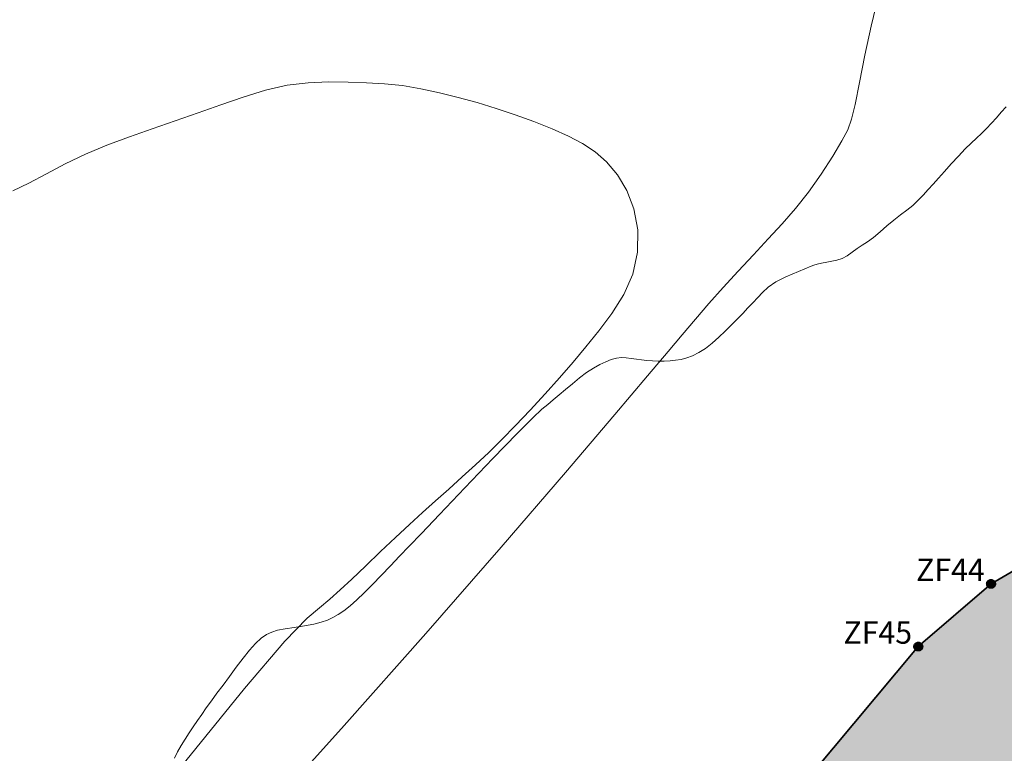
# Model space of a CAD drawing. Extents: x 803971 to 805221, y 1986991 to 1987801.
# Drawn here: x 804410 to 804477, y 1987476 to 1987525 of the extents above; entities that cross this region are included whole.
import ezdxf

# ---------------------------------------------------------------- set-up
doc = ezdxf.new("R2010")
doc.units = 0
doc.header["$MEASUREMENT"] = 0
for name, color, linetype in [('0BUFER', 7, 'Continuous'), ('0E20', 7, 'Continuous'), ('0VERT7', 7, 'Continuous'), ('1VERTICE2', 7, 'Continuous'), ('ARBOLES', 90, 'Continuous'), ('CURVA INTERMEDIA', 17, 'Continuous'), ('E20', 7, 'Continuous')]:
    doc.layers.add(name, color=color, linetype=linetype)
doc.styles.add('WMF-Times New Roman0', font='TIMES.TTF')
doc.linetypes.add('ZIGZAG', pattern='A,0.00254,-5.08,[131,ltypeshp.shx,S=5.08,R=0,X=-5.08,Y=0],-10.16,[131,ltypeshp.shx,S=5.08,R=180,X=5.08,Y=0],-5.08', length=20.32254)

msp = doc.modelspace()

# ---------------------------------------------------------------- hatches: boundary and pattern name
at = {"linetype": 'Continuous'}
for color, points in [(254, [(804841.776, 1987760.152), (804849.197, 1987761.364), (804852.456, 1987765.161), (804820.421, 1987765.161), (804819.239, 1987763.702), (804815.117, 1987757), (804808.69, 1987754.526), (804793.327, 1987744.867), (804786.982, 1987738.752), (804783.487, 1987732.193), (804776.445, 1987729.989), (804766.948, 1987724.318), (804760.572, 1987716.988), (804758.45, 1987712.882), (804751.573, 1987709.835), (804746.438, 1987705.779), (804733.178, 1987691.193), (804713.987, 1987679.343), (804709.688, 1987675.77), (804699.959, 1987665.053), (804689.827, 1987657.616), (804680.271, 1987651.991), (804672.204, 1987642.022), (804660.364, 1987633.516), (804647.306, 1987618.603), (804638.304, 1987613.111), (804630.126, 1987606.218), (804623.691, 1987601.973), (804616.962, 1987598.501), (804607.408, 1987591.627), (804605.024, 1987589.084), (804598.364, 1987578.613), (804583.832, 1987572.052), (804579.198, 1987568.946), (804570.448, 1987558.326), (804566.809, 1987552.267), (804556.925, 1987548.477), (804551.966, 1987544.006), (804544.557, 1987536.373), (804535.993, 1987533.496), (804528.083, 1987528.405), (804521.136, 1987522.116), (804514.577, 1987514.613), (804502.42, 1987505.559), (804495.224, 1987495.666), (804487.912, 1987494.063), (804475.922, 1987487.057), (804471.016, 1987482.825), (804456.625, 1987465.612), (804445.572, 1987460.883), (804434.8, 1987450.615), (804428.339, 1987447.271), (804408.566, 1987432.977), (804402.054, 1987426.465), (804396.511, 1987418.211), (804385.505, 1987411.985), (804380.806, 1987408.303), (804370.175, 1987397.035), (804359.085, 1987386.938), (804348.914, 1987382.423), (804340.102, 1987375.612), (804325.568, 1987362.925), (804316.217, 1987352.266), (804308.326, 1987350.153), (804298.018, 1987343.806), (804281.468, 1987326.985), (804267.716, 1987315.081), (804261.258, 1987313.283), (804255.359, 1987309.618), (804248.042, 1987299.954), (804240.26, 1987291.659), (804225.845, 1987284.17), (804212.559, 1987273.457), (804208.476, 1987268.313), (804203.603, 1987259.666), (804195.967, 1987257.671), (804192.49, 1987256.369), (804185.694, 1987252.949), (804180.521, 1987248.316), (804172.307, 1987237.891), (804169.908, 1987235.435), (804159.346, 1987229.048), (804154.917, 1987225.409), (804144.478, 1987213.958), (804140.673, 1987212.88), (804131.696, 1987208.355), (804117.956, 1987198.211), (804110.728, 1987190.455), (804108.822, 1987187.536), (804106.132, 1987180.513), (804097.714, 1987177.235), (804091.815, 1987173.57), (804083.217, 1987164.765), (804077.006, 1987155.939), (804070.761, 1987155.222), (804060.908, 1987151.6), (804056.694, 1987148.098), (804050.259, 1987141.139), (804047.512, 1987137.206), (804042.856, 1987136.195), (804032.44, 1987130.841), (804028.25, 1987127.349), (804000.391, 1987096.788), (803993.662, 1987091.319), (803993.662, 1987064.565), (804001.113, 1987071.608), (804014.162, 1987082.213), (804043.027, 1987113.878), (804047.701, 1987116.795), (804050.56, 1987117.509), (804056.326, 1987116.781), (804058.785, 1987117.955), (804062.414, 1987122.001), (804062.358, 1987123.076), (804065.091, 1987127.64), (804071.46, 1987134.615), (804076.294, 1987136.007), (804080.63, 1987135.528), (804089.118, 1987139.495), (804091.502, 1987141.579), (804097.58, 1987150.854), (804105.156, 1987158.676), (804115.985, 1987162.891), (804120.817, 1987166.278), (804123.971, 1987170.908), (804126.453, 1987178.103), (804130.131, 1987182.349), (804140.854, 1987190.58), (804148.115, 1987194.321), (804153.588, 1987194.748), (804154.796, 1987195.595), (804169.694, 1987211.938), (804182.491, 1987219.677), (804188.254, 1987225.656), (804196.246, 1987235.964), (804201.224, 1987238.381), (804211.781, 1987241.135), (804216.54, 1987243.437), (804218.796, 1987245.871), (804225.9, 1987258.563), (804238.37, 1987268.583), (804245.976, 1987272.577), (804249.427, 1987272.768), (804250.955, 1987273.659), (804264.392, 1987288.566), (804268.7, 1987294.724), (804277.179, 1987296.826), (804295.16, 1987312.391), (804312.271, 1987329.782), (804317.232, 1987332.25), (804326.366, 1987333.338), (804338.737, 1987347.878), (804352.513, 1987359.934), (804359.466, 1987365.438), (804362.804, 1987365.852), (804371.076, 1987370.814), (804384.198, 1987382.761), (804395.35, 1987394.581), (804410.78, 1987403.309), (804416.819, 1987412.981), (804420.281, 1987416.772), (804440.054, 1987431.066), (804446.476, 1987433.926), (804456.124, 1987443.898), (804463.852, 1987446.414), (804470.097, 1987450.55), (804486.357, 1987470), (804495.354, 1987475.504), (804502.321, 1987476.451), (804506.896, 1987478.762), (804510.979, 1987483.188), (804515.761, 1987490.665), (804528.235, 1987499.836), (804534.736, 1987507.36), (804541.616, 1987513.685), (804545.896, 1987516.125), (804555.193, 1987518.372), (804557.668, 1987521.481), (804561.767, 1987524.496), (804567.477, 1987531.492), (804569.496, 1987532.472), (804577.521, 1987533.513), (804580.441, 1987537.683), (804584.86, 1987539.362), (804586.152, 1987545.948), (804592.539, 1987554.051), (804603.056, 1987559.138), (804607.591, 1987560.523), (804610.752, 1987562.634), (804614.915, 1987566.989), (804620.749, 1987576.732), (804628.446, 1987582.132), (804633.66, 1987584.557), (804643.488, 1987591.344), (804648.718, 1987596.041), (804660.333, 1987603.127), (804675.408, 1987620.343), (804685.94, 1987627.069), (804693.612, 1987637.096), (804696.91, 1987639.148), (804700.204, 1987639.997), (804704.887, 1987644.297), (804713.112, 1987649.793), (804724.493, 1987662.329), (804746.08, 1987675.659), (804761.234, 1987692.328), (804763.577, 1987693.621), (804768.715, 1987695.384), (804771.776, 1987697.514), (804774.553, 1987700.783), (804778.174, 1987707.501), (804780.394, 1987709.518), (804785.635, 1987712.23), (804793.426, 1987713.789), (804796.651, 1987715.896), (804799.72, 1987718.938), (804802.707, 1987726.4), (804806.718, 1987730.017), (804818.985, 1987737.384), (804827.719, 1987738.966), (804835.052, 1987751.464)]), (174, [(804475.92, 1987486.76), (804475.87, 1987486.76), (804475.82, 1987486.78), (804475.77, 1987486.8), (804475.73, 1987486.83), (804475.69, 1987486.86), (804475.66, 1987486.91), (804475.64, 1987486.95), (804475.63, 1987487.01), (804475.62, 1987487.06), (804475.63, 1987487.11), (804475.64, 1987487.16), (804475.66, 1987487.21), (804475.69, 1987487.25), (804475.73, 1987487.29), (804475.77, 1987487.32), (804475.82, 1987487.34), (804475.87, 1987487.35), (804475.92, 1987487.36), (804475.97, 1987487.35), (804476.02, 1987487.34), (804476.07, 1987487.32), (804476.11, 1987487.29), (804476.15, 1987487.25), (804476.18, 1987487.21), (804476.2, 1987487.16), (804476.22, 1987487.11), (804476.22, 1987487.06), (804476.22, 1987487), (804476.2, 1987486.95), (804476.18, 1987486.91), (804476.15, 1987486.86), (804476.11, 1987486.83), (804476.07, 1987486.8), (804476.02, 1987486.78), (804475.97, 1987486.76)]), (174, [(804471.02, 1987482.53), (804470.96, 1987482.53), (804470.91, 1987482.54), (804470.87, 1987482.57), (804470.82, 1987482.6), (804470.79, 1987482.63), (804470.76, 1987482.68), (804470.73, 1987482.72), (804470.72, 1987482.77), (804470.72, 1987482.83), (804470.72, 1987482.88), (804470.73, 1987482.93), (804470.76, 1987482.98), (804470.79, 1987483.02), (804470.82, 1987483.05), (804470.87, 1987483.08), (804470.91, 1987483.11), (804470.96, 1987483.12), (804471.02, 1987483.13), (804471.07, 1987483.12), (804471.12, 1987483.11), (804471.17, 1987483.08), (804471.21, 1987483.05), (804471.25, 1987483.02), (804471.28, 1987482.97), (804471.3, 1987482.93), (804471.31, 1987482.88), (804471.32, 1987482.83), (804471.31, 1987482.77), (804471.3, 1987482.72), (804471.28, 1987482.68), (804471.25, 1987482.63), (804471.21, 1987482.6), (804471.17, 1987482.57), (804471.12, 1987482.54), (804471.07, 1987482.53)])]:
    msp.add_hatch(color=color, dxfattribs=at).paths.add_polyline_path(points)

# ---------------------------------------------------------------- linework, layer by layer
at = {"layer": '0BUFER'}
msp.add_lwpolyline([(804528.083, 1987528.405), (804521.136, 1987522.116), (804514.577, 1987514.613), (804502.42, 1987505.559), (804495.224, 1987495.666), (804487.912, 1987494.063), (804475.922, 1987487.057), (804471.016, 1987482.825), (804456.625, 1987465.612), (804445.572, 1987460.883), (804434.8, 1987450.615), (804428.339, 1987447.271), (804408.566, 1987432.977), (804402.054, 1987426.465), (804396.511, 1987418.211), (804385.505, 1987411.985), (804380.806, 1987408.303), (804370.175, 1987397.035), (804359.085, 1987386.938), (804348.914, 1987382.423), (804340.102, 1987375.612), (804325.568, 1987362.925), (804316.217, 1987352.266)], dxfattribs=at)
at = {"layer": '0E20', "linetype": 'Continuous', "lineweight": 20, "ltscale": 0.5}
msp.add_lwpolyline([(804316.22, 1987352.27), (804325.57, 1987362.93), (804340.1, 1987375.61), (804348.91, 1987382.42), (804359.08, 1987386.94), (804370.17, 1987397.04), (804380.81, 1987408.3), (804385.51, 1987411.99), (804396.51, 1987418.21), (804402.05, 1987426.46), (804408.57, 1987432.98), (804428.34, 1987447.27), (804434.8, 1987450.62), (804445.57, 1987460.88), (804456.63, 1987465.61), (804471.02, 1987482.83), (804475.92, 1987487.06), (804487.91, 1987494.06), (804495.22, 1987495.67), (804502.42, 1987505.56), (804514.58, 1987514.61), (804521.14, 1987522.12), (804528.08, 1987528.41)], dxfattribs=at)
at = {"layer": '0VERT7', "color": 174}
for points in [[(804475.92, 1987486.76), (804475.87, 1987486.76), (804475.82, 1987486.78), (804475.77, 1987486.8), (804475.73, 1987486.83), (804475.69, 1987486.86), (804475.66, 1987486.91), (804475.64, 1987486.95), (804475.63, 1987487.01), (804475.62, 1987487.06), (804475.63, 1987487.11), (804475.64, 1987487.16), (804475.66, 1987487.21), (804475.69, 1987487.25), (804475.73, 1987487.29), (804475.77, 1987487.32), (804475.82, 1987487.34), (804475.87, 1987487.35), (804475.92, 1987487.36), (804475.97, 1987487.35), (804476.02, 1987487.34), (804476.07, 1987487.32), (804476.11, 1987487.29), (804476.15, 1987487.25), (804476.18, 1987487.21), (804476.2, 1987487.16), (804476.22, 1987487.11), (804476.22, 1987487.06), (804476.22, 1987487), (804476.2, 1987486.95), (804476.18, 1987486.91), (804476.15, 1987486.86), (804476.11, 1987486.83), (804476.07, 1987486.8), (804476.02, 1987486.78), (804475.97, 1987486.76), (804475.92, 1987486.76)], [(804471.02, 1987482.53), (804470.96, 1987482.53), (804470.91, 1987482.54), (804470.87, 1987482.57), (804470.82, 1987482.6), (804470.79, 1987482.63), (804470.76, 1987482.68), (804470.73, 1987482.72), (804470.72, 1987482.77), (804470.72, 1987482.83), (804470.72, 1987482.88), (804470.73, 1987482.93), (804470.76, 1987482.98), (804470.79, 1987483.02), (804470.82, 1987483.05), (804470.87, 1987483.08), (804470.91, 1987483.11), (804470.96, 1987483.12), (804471.02, 1987483.13), (804471.07, 1987483.12), (804471.12, 1987483.11), (804471.17, 1987483.08), (804471.21, 1987483.05), (804471.25, 1987483.02), (804471.28, 1987482.97), (804471.3, 1987482.93), (804471.31, 1987482.88), (804471.32, 1987482.83), (804471.31, 1987482.77), (804471.3, 1987482.72), (804471.28, 1987482.68), (804471.25, 1987482.63), (804471.21, 1987482.6), (804471.17, 1987482.57), (804471.12, 1987482.54), (804471.07, 1987482.53), (804471.02, 1987482.53)]]:
    msp.add_lwpolyline(points, dxfattribs=at)
at = {"layer": 'ARBOLES', "color": 3, "linetype": 'ZIGZAG', "lineweight": 9, "ltscale": 0.05}
for points in [[(804476.945, 1987519.252), (804476.614, 1987518.884), (804476.283, 1987518.515), (804475.952, 1987518.148), (804475.62, 1987517.791), (804475.288, 1987517.453), (804474.95, 1987517.135), (804474.589, 1987516.801), (804474.183, 1987516.407), (804473.72, 1987515.924), (804473.235, 1987515.396), (804472.774, 1987514.883), (804472.37, 1987514.434), (804472.012, 1987514.035), (804471.678, 1987513.662), (804471.345, 1987513.295), (804471.002, 1987512.938), (804470.639, 1987512.598), (804470.247, 1987512.28), (804469.826, 1987511.96), (804469.377, 1987511.609), (804468.906, 1987511.212), (804468.436, 1987510.805), (804467.993, 1987510.438), (804467.597, 1987510.147), (804467.236, 1987509.907), (804466.894, 1987509.677), (804466.557, 1987509.432), (804466.219, 1987509.196), (804465.878, 1987509.008), (804465.533, 1987508.895), (804465.185, 1987508.831), (804464.838, 1987508.776), (804464.497, 1987508.703), (804464.196, 1987508.621), (804463.973, 1987508.554), (804463.8, 1987508.501)], [(804463.8, 1987508.501), (804462.083, 1987507.78), (804461.412, 1987507.432), (804460.899, 1987507.08), (804460.513, 1987506.73), (804460.187, 1987506.38), (804459.865, 1987506.03), (804459.53, 1987505.674), (804459.18, 1987505.307), (804458.808, 1987504.925), (804458.415, 1987504.529), (804457.998, 1987504.118), (804457.558, 1987503.7), (804457.107, 1987503.299), (804456.656, 1987502.947), (804456.217, 1987502.665), (804455.796, 1987502.452), (804455.396, 1987502.301), (804455.018, 1987502.202), (804454.65, 1987502.143), (804454.276, 1987502.11), (804453.883, 1987502.093), (804453.483, 1987502.09), (804453.089, 1987502.102), (804452.712, 1987502.129), (804452.352, 1987502.169), (804452.004, 1987502.22), (804451.663, 1987502.275), (804451.326, 1987502.318), (804450.991, 1987502.326), (804450.655, 1987502.284), (804450.307, 1987502.189), (804449.938, 1987502.046), (804449.537, 1987501.855), (804449.106, 1987501.612), (804448.65, 1987501.312), (804448.174, 1987500.954), (804447.696, 1987500.564), (804447.234, 1987500.174), (804446.803, 1987499.81), (804446.401, 1987499.474), (804446.025, 1987499.165), (804445.63, 1987498.836), (804445.022, 1987498.271), (804443.964, 1987497.212), (804442.333, 1987495.521), (804440.446, 1987493.541), (804438.73, 1987491.739), (804437.508, 1987490.462), (804436.679, 1987489.604), (804436.037, 1987488.939), (804435.413, 1987488.286), (804434.793, 1987487.635), (804434.2, 1987487.017), (804433.653, 1987486.461), (804433.154, 1987485.977), (804432.7, 1987485.572), (804432.286, 1987485.25), (804431.902, 1987484.996), (804431.536, 1987484.791), (804431.169, 1987484.617), (804430.756, 1987484.467), (804430.247, 1987484.336), (804429.615, 1987484.218), (804428.937, 1987484.112), (804428.311, 1987484.017), (804427.813, 1987483.925), (804427.414, 1987483.811), (804427.06, 1987483.641), (804426.704, 1987483.387), (804426.329, 1987483.038), (804425.924, 1987482.587), (804425.484, 1987482.037), (804425.025, 1987481.428), (804424.567, 1987480.811), (804424.13, 1987480.226), (804423.72, 1987479.681), (804423.343, 1987479.174), (804423.002, 1987478.701), (804422.69, 1987478.256), (804422.397, 1987477.83), (804422.116, 1987477.416), (804421.842, 1987477.004), (804421.571, 1987476.586), (804421.306, 1987476.158), (804421.061, 1987475.727), (804420.857, 1987475.306)]]:
    msp.add_lwpolyline(points, dxfattribs=at)
at = {"layer": 'CURVA INTERMEDIA', "color": 17, "linetype": 'Continuous', "lineweight": 9}
for points, elevation in [([(804427.076, 1987471.696), (804432.298, 1987477.506), (804437.805, 1987483.707), (804442.892, 1987489.537), (804447.224, 1987494.578), (804450.56, 1987498.498), (804452.765, 1987501.099), (804454.142, 1987502.728), (804455.102, 1987503.867), (804455.99, 1987504.921), (804456.898, 1987505.98), (804457.851, 1987507.06), (804458.862, 1987508.165), (804459.895, 1987509.269), (804460.902, 1987510.337), (804461.845, 1987511.353), (804462.738, 1987512.376), (804463.61, 1987513.483), (804464.466, 1987514.709), (804465.244, 1987515.923), (804465.857, 1987516.951), (804466.255, 1987517.702), (804466.517, 1987518.412), (804466.753, 1987519.401), (804467.053, 1987520.895), (804467.42, 1987522.742), (804467.837, 1987524.696), (804468.299, 1987526.571)], 2), ([(804449.466, 1987504.127), (804450.352, 1987505.298), (804451.159, 1987506.574), (804451.767, 1987507.961), (804452.077, 1987509.449), (804452.093, 1987510.953), (804451.843, 1987512.369), (804451.364, 1987513.612), (804450.721, 1987514.664), (804449.989, 1987515.525), (804449.219, 1987516.206), (804448.381, 1987516.762), (804447.425, 1987517.263), (804446.318, 1987517.761), (804445.098, 1987518.251), (804443.824, 1987518.716), (804442.544, 1987519.142), (804441.266, 1987519.528), (804439.99, 1987519.88), (804438.718, 1987520.2), (804437.459, 1987520.471), (804436.223, 1987520.676), (804435.015, 1987520.802), (804433.806, 1987520.87), (804432.56, 1987520.906), (804431.248, 1987520.923), (804429.875, 1987520.876), (804428.451, 1987520.703), (804426.988, 1987520.365), (804425.493, 1987519.903), (804423.976, 1987519.379), (804422.444, 1987518.843), (804420.902, 1987518.307), (804419.355, 1987517.77), (804417.812, 1987517.23), (804416.3, 1987516.667), (804414.85, 1987516.06), (804413.487, 1987515.398), (804412.217, 1987514.728), (804411.042, 1987514.107), (804409.947, 1987513.575)], 3), ([(804421.331, 1987474.764), (804425.58, 1987480.006), (804428.306, 1987483.191), (804429.801, 1987484.736), (804430.644, 1987485.452), (804431.332, 1987486.025), (804432.029, 1987486.646), (804432.816, 1987487.379), (804433.747, 1987488.264), (804434.759, 1987489.232), (804435.766, 1987490.188), (804436.698, 1987491.059), (804437.579, 1987491.866), (804438.452, 1987492.652), (804439.348, 1987493.454), (804440.259, 1987494.271), (804441.161, 1987495.095), (804442.044, 1987495.926), (804442.932, 1987496.793), (804443.859, 1987497.736), (804444.844, 1987498.777), (804445.85, 1987499.873), (804446.825, 1987500.964), (804447.732, 1987502.01), (804448.598, 1987503.047), (804449.466, 1987504.127)], 3)]:
    msp.add_lwpolyline(points, dxfattribs=dict(at, elevation=elevation))
at = {"layer": 'E20', "elevation": 1}
msp.add_lwpolyline([(804316.217, 1987352.266), (804325.568, 1987362.925), (804340.102, 1987375.612), (804348.914, 1987382.423), (804359.085, 1987386.938), (804370.175, 1987397.035), (804380.806, 1987408.303), (804385.505, 1987411.985), (804396.511, 1987418.211), (804402.054, 1987426.465), (804408.566, 1987432.977), (804428.339, 1987447.271), (804434.8, 1987450.615), (804445.572, 1987460.883), (804456.625, 1987465.612), (804471.016, 1987482.825), (804475.922, 1987487.057), (804487.912, 1987494.063), (804495.224, 1987495.666), (804502.42, 1987505.559), (804514.577, 1987514.613), (804521.136, 1987522.116), (804528.083, 1987528.405)], dxfattribs=at)

# ---------------------------------------------------------------- texts
at = {"layer": '1VERTICE2', "lineweight": 9, "style": 'WMF-Times New Roman0'}
for s, p in [('ZF44', (804470.864, 1987487.253)), ('ZF45', (804465.964, 1987483.023))]:
    msp.add_text(s, height=1.5, dxfattribs=at).set_placement(p)

doc.saveas('drawing.dxf')
